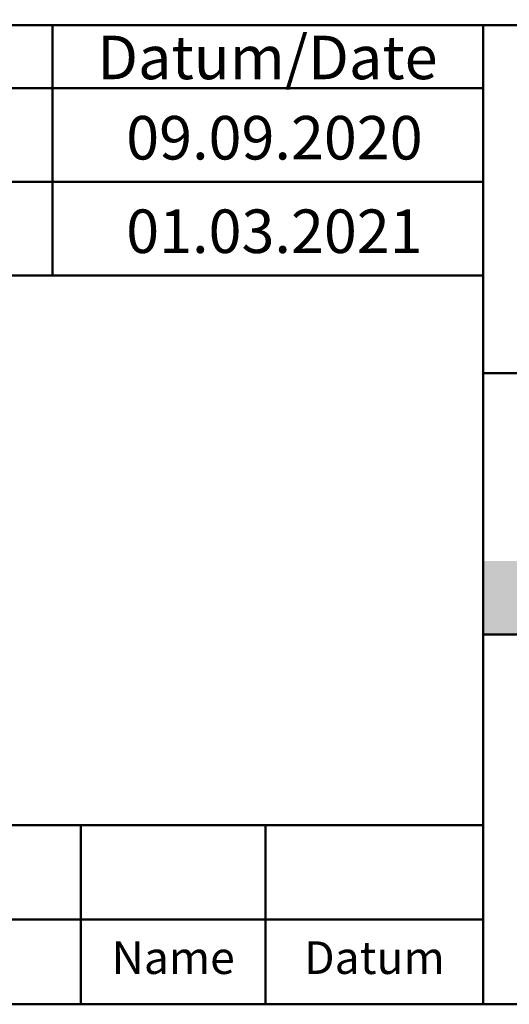
# Model space of a CAD drawing. Units: millimetres. Extents: x 0 to 864, y 555 to 2376.
# Drawn here: x 557 to 602, y 1208 to 1299 of the extents above; entities that cross this region are included whole.
import ezdxf
from ezdxf.enums import TextEntityAlignment as Align

# ---------------------------------------------------------------- set-up
doc = ezdxf.new("R2010")
doc.units = ezdxf.units.MM
doc.layers.add('AM_0', color=7, linetype='Continuous', lineweight=50)
doc.layers.add('AM_BOR', color=7, linetype='Continuous', lineweight=50)
doc.styles.add('ISO Proportional', font='isocp.shx')
doc.styles.get("Standard").update_dxf_attribs({"font": 'isocp.shx'})

# ---------------------------------------------------------------- blocks, each defined once
blk = doc.blocks.new('DIN_A3_BOS')
at = {"layer": 'AM_BOR'}
blk.add_lwpolyline([(20, 10), (410, 10), (410, 287), (20, 287)], close=True, dxfattribs=at)
blk = doc.blocks.new('TITLE_BOS')
at = {"layer": 'AM_BOR'}
for p, q in [((0, 45), (-180, 45)), ((-129.797, 45), (-129.797, 33.5)), ((-110, 45), (-110, 0)), ((-180, 42.1), (-110, 42.1)), ((-180, 37.8), (-110, 37.8)), ((-180, 33.5), (-110, 33.5)), ((-110, 29), (0, 29)), ((0, 17), (-110, 17))]:
    blk.add_line(p, q, dxfattribs=at)
blk.add_lwpolyline([(-180, 0), (0, 0), (0, 44.76)], dxfattribs=at)
blk.add_text('Datum/Date', height=2, dxfattribs=at).set_placement((-119.92, 42.517), align=Align.CENTER)
for tag, p, height in [('GEN-TITLE-DES1', (-108.62, 40.592), 3.645), ('GEN-TITLE-NAME', (-161.075, 38.817), 2), ('GEN-TITLE-DES2', (-108.496, 34.999), 3.645), ('NAME-PRUEFER', (-161.075, 34.596), 2), ('GEN-TITLE-DES2-ENG', (-108.62, 30.374), 3), ('GEN-TITLE-DWG', (-71.929, 25.566), 2.5), ('DOC_REVISION', (-30.944, 26.09), 2), ('PART_REVISION', (-30.944, 21.997), 2), ('GEN-TITLE-SCA', (-21.982, 21.546), 2.5), ('BAANNR.', (-71.886, 21.393), 2.5), ('CDN_STATUS', (-71.987, 17.737), 2.5)]:
    blk.add_attdef(tag, p, '', height=height, dxfattribs=at)
for tag, p in [('GEN-TITLE-DAT', (-119.596, 38.827)), ('DATUM-PRUEFER', (-119.596, 34.529))]:
    blk.add_attdef(tag, text='', height=2, dxfattribs=at).set_placement(p, align=Align.CENTER)
blk = doc.blocks.new('*T557')
at = {"color": 0, "linetype": 'ByBlock', "lineweight": -2, "transparency": 16777216}
for p, q in [((0, 8.233), (70, 8.233)), ((0, 0), (0, 8.233)), ((6.5, 0), (6.5, 8.233)), ((51.5, 0), (51.5, 8.233)), ((60, 0), (60, 8.233)), ((70, 0), (70, 8.233)), ((0, 3.9), (70, 3.9)), ((0, 0), (70, 0))]:
    blk.add_line(p, q, dxfattribs=at)
at = {"color": 0, "transparency": 16777216, "char_height": 1.5, "attachment_point": 5, "style": 'ISO Proportional'}
for s, insert, width in [('Änderung', (29, 1.95), 44), ('REV.', (3.25, 1.95), 5.5), ('Name', (55.75, 1.95), 7.5), ('Datum', (65, 1.95), 9)]:
    blk.add_mtext(s, dxfattribs=dict(at, insert=insert, width=width))
blk = doc.blocks.new('vaac_RevBlock')
blk.add_blockref('*T557', (-70, 0))

msp = doc.modelspace()

# ---------------------------------------------------------------- hatches: boundary and pattern name
at = {"layer": 'AM_0'}
h = msp.add_hatch(color=256, dxfattribs=at)
h.dxf.hatch_style = 1
h.paths.add_polyline_path([(600, 1242), (774, 1242), (774, 1248.759), (600, 1248.759)])

# ---------------------------------------------------------------- block references
at = {"layer": 'AM_0', "lineweight": 0, "xscale": 2, "yscale": 2, "zscale": 2}
msp.add_blockref('DIN_A3_BOS', (0, 1188), dxfattribs=at)
at = {"layer": 'AM_0', "lineweight": 0}
ref = msp.add_blockref('TITLE_BOS', (820, 1208), dxfattribs=dict(at, xscale=2, yscale=2, zscale=2))
ref.add_attrib('GEN-TITLE-DAT', '09.09.2020', dxfattribs={"layer": 'AM_BOR', "height": 4}).set_placement((580.809, 1285.654), align=Align.CENTER)
ref.add_attrib('DATUM-PRUEFER', '01.03.2021', dxfattribs={"layer": 'AM_BOR', "height": 4}).set_placement((580.809, 1277.058), align=Align.CENTER)
at = {"layer": 'AM_0', "xscale": 2, "yscale": 2, "zscale": 2}
msp.add_blockref('vaac_RevBlock', (600, 1208), dxfattribs=at)

doc.saveas('drawing.dxf')
